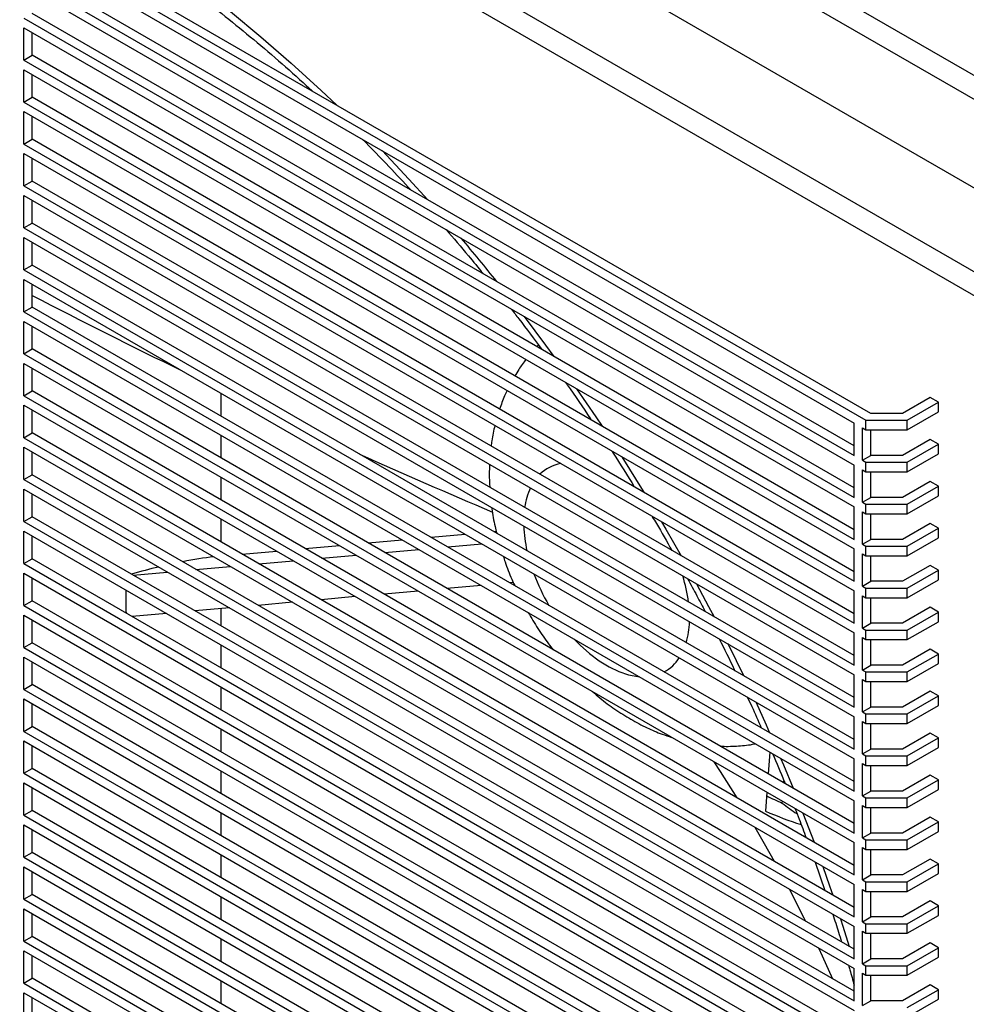
# Model space of a CAD drawing. Units: inches. Extents: x 0.4 to 16.6, y 0.2 to 10.8.
# Drawn here: x 13.5 to 14.3, y 7.9 to 8.7 of the extents above; entities that cross this region are included whole.
import ezdxf

# ---------------------------------------------------------------- set-up
doc = ezdxf.new("R2010")
doc.units = ezdxf.units.IN
doc.header["$MEASUREMENT"] = 0

msp = doc.modelspace()

# ---------------------------------------------------------------- linework, layer by layer
at = {"color": 7, "linetype": 'Continuous', "lineweight": 25}
for p, q in [((12.77968, 9.54801), (14.92458, 8.30979)), ((14.9173, 8.29358), (12.76928, 9.5336)), ((14.9173, 8.21805), (12.76928, 9.45807)), ((12.72366, 9.41297), (14.83917, 8.19171)), ((14.83033, 8.1764), (12.71482, 9.39767)), ((12.73401, 9.22712), (14.18358, 8.3903)), ((14.18773, 8.39608), (12.74401, 9.22951)), ((13.46587, 8.79647), (14.17358, 8.38791)), ((14.17358, 8.36848), (13.47294, 8.77295)), ((13.46587, 8.76887), (14.17358, 8.36031)), ((13.46587, 8.7607), (14.17358, 8.35215)), ((13.46587, 8.7331), (14.17358, 8.32455)), ((14.17358, 8.33271), (13.47294, 8.73718)), ((13.46587, 8.69734), (13.46587, 8.72494)), ((13.46587, 8.72494), (14.17358, 8.31638)), ((13.47294, 8.70142), (13.47294, 8.72086)), ((13.46587, 8.69734), (13.47294, 8.70142)), ((13.46587, 8.69734), (14.17358, 8.28878)), ((14.17358, 8.29695), (13.47294, 8.70142)), ((13.46587, 8.66157), (13.46587, 8.68917)), ((13.46587, 8.68917), (14.17358, 8.28062)), ((13.47294, 8.66566), (13.47294, 8.68509)), ((13.46587, 8.66157), (13.47294, 8.66566)), ((14.17358, 8.26118), (13.47294, 8.66566)), ((13.46587, 8.66157), (14.17358, 8.25302)), ((13.46587, 8.62581), (13.46587, 8.65341)), ((13.46587, 8.65341), (14.17358, 8.24485)), ((13.47294, 8.62989), (13.47294, 8.64933)), ((13.46587, 8.62581), (13.47294, 8.62989)), ((14.17358, 8.22542), (13.47294, 8.62989)), ((13.46587, 8.62581), (14.17358, 8.21725)), ((13.46587, 8.59004), (13.46587, 8.61764)), ((13.46587, 8.61764), (14.17358, 8.20909)), ((13.47294, 8.59413), (13.47294, 8.61356)), ((13.46587, 8.59004), (13.47294, 8.59413)), ((13.46587, 8.59004), (14.17358, 8.18149)), ((14.17358, 8.18965), (13.47294, 8.59413)), ((13.46587, 8.55428), (13.46587, 8.58188)), ((13.46587, 8.58188), (14.17358, 8.17332)), ((13.47294, 8.55836), (13.47294, 8.5778)), ((13.46587, 8.55428), (13.47294, 8.55836)), ((13.46587, 8.55428), (14.17358, 8.14573)), ((14.17358, 8.15389), (13.47294, 8.55836)), ((13.46587, 8.51852), (13.46587, 8.54611)), ((13.46587, 8.54611), (14.17358, 8.13756)), ((13.47294, 8.5226), (13.47294, 8.54203)), ((13.46587, 8.51852), (13.47294, 8.5226)), ((14.17358, 8.11813), (13.47294, 8.5226)), ((13.46587, 8.51852), (14.17358, 8.10996)), ((13.46587, 8.48275), (13.46587, 8.51035)), ((13.46587, 8.51035), (14.17358, 8.1018)), ((13.47294, 8.48683), (13.47294, 8.50627)), ((13.46587, 8.48275), (13.47294, 8.48683)), ((14.17358, 8.08236), (13.47294, 8.48683)), ((13.46587, 8.48275), (14.17358, 8.0742)), ((13.46587, 8.44699), (13.46587, 8.47459)), ((13.46587, 8.47459), (14.17358, 8.06603)), ((13.47294, 8.45107), (13.47294, 8.4705)), ((13.46587, 8.44699), (13.47294, 8.45107)), ((13.46587, 8.44699), (14.17358, 8.03843)), ((14.17358, 8.0466), (13.47294, 8.45107)), ((13.46587, 8.41122), (13.46587, 8.43882)), ((13.46587, 8.43882), (14.17358, 8.03027)), ((13.47294, 8.4153), (13.47294, 8.43474)), ((13.46587, 8.41122), (13.47294, 8.4153)), ((13.46587, 8.41122), (14.17358, 8.00267)), ((14.17358, 8.01083), (13.47294, 8.4153)), ((13.63381, 8.4134), (13.63381, 8.39397)), ((13.46587, 8.37546), (13.46587, 8.40306)), ((13.46587, 8.40306), (14.17358, 7.9945)), ((14.23838, 8.40969), (14.2148, 8.39608)), ((14.21894, 8.3903), (14.24545, 8.40561)), ((14.24545, 8.40561), (14.23838, 8.40969)), ((14.24545, 8.39745), (14.24545, 8.40561)), ((13.47294, 8.37954), (13.47294, 8.39897)), ((14.2148, 8.39608), (14.18773, 8.39608)), ((14.21894, 8.38214), (14.24545, 8.39745)), ((14.17358, 8.36031), (14.17358, 8.38791)), ((14.18358, 8.38214), (14.18358, 8.3903)), ((14.18358, 8.3903), (14.21894, 8.3903)), ((14.21894, 8.38214), (14.21894, 8.3903)), ((13.46587, 8.37546), (13.47294, 8.37954)), ((14.17358, 7.97507), (13.47294, 8.37954)), ((13.63381, 8.37764), (13.63381, 8.3582)), ((14.18065, 8.35623), (14.18065, 8.38383)), ((14.18065, 8.38383), (14.18358, 8.38214)), ((14.18358, 8.38214), (14.21894, 8.38214)), ((14.18773, 8.36031), (14.18773, 8.38214)), ((13.46587, 8.37546), (14.17358, 7.9669)), ((14.23838, 8.37393), (14.2148, 8.36031)), ((14.21894, 8.35454), (14.24545, 8.36985)), ((14.24545, 8.36985), (14.23838, 8.37393)), ((14.24545, 8.36168), (14.24545, 8.36985)), ((13.46587, 8.33969), (13.46587, 8.36729)), ((13.46587, 8.36729), (14.17358, 7.95874)), ((13.47294, 8.34378), (13.47294, 8.36321)), ((14.18065, 8.35623), (14.18773, 8.36031)), ((14.2148, 8.36031), (14.18773, 8.36031)), ((14.21894, 8.34637), (14.24545, 8.36168)), ((14.17358, 8.32455), (14.17358, 8.35215)), ((14.18065, 8.35623), (14.18358, 8.35454)), ((14.18358, 8.34637), (14.18358, 8.35454)), ((14.18358, 8.35454), (14.21894, 8.35454)), ((14.21894, 8.34637), (14.21894, 8.35454)), ((13.46587, 8.33969), (13.47294, 8.34378)), ((14.17358, 7.9393), (13.47294, 8.34378)), ((14.18065, 8.34807), (14.18358, 8.34637)), ((14.18065, 8.32047), (14.18065, 8.34807)), ((14.18358, 8.34637), (14.21894, 8.34637)), ((14.18773, 8.32455), (14.18773, 8.34637)), ((13.46587, 8.33969), (14.17358, 7.93114)), ((13.63381, 8.34187), (13.63381, 8.32244)), ((14.23838, 8.33817), (14.2148, 8.32455)), ((14.24545, 8.33408), (14.23838, 8.33817)), ((13.46587, 8.30393), (13.46587, 8.33153)), ((13.46587, 8.33153), (14.17358, 7.92297)), ((13.47294, 8.30801), (13.47294, 8.32745)), ((14.21894, 8.31878), (14.24545, 8.33408)), ((14.24545, 8.32592), (14.24545, 8.33408)), ((14.18065, 8.32047), (14.18773, 8.32455)), ((14.18065, 8.32047), (14.18358, 8.31878)), ((14.18358, 8.31061), (14.18358, 8.31878)), ((14.18358, 8.31878), (14.21894, 8.31878)), ((14.2148, 8.32455), (14.18773, 8.32455)), ((14.21894, 8.31061), (14.24545, 8.32592)), ((14.21894, 8.31061), (14.21894, 8.31878)), ((14.17358, 8.28878), (14.17358, 8.31638)), ((14.18065, 8.3123), (14.18358, 8.31061)), ((14.18065, 8.2847), (14.18065, 8.3123)), ((14.18358, 8.31061), (14.21894, 8.31061)), ((14.18773, 8.28878), (14.18773, 8.31061)), ((13.46587, 8.30393), (13.47294, 8.30801)), ((13.46587, 8.30393), (14.17358, 7.89537)), ((14.17358, 7.90354), (13.47294, 8.30801)), ((13.63381, 8.30611), (13.63381, 8.28667)), ((14.23838, 8.3024), (14.2148, 8.28878)), ((14.24545, 8.29832), (14.23838, 8.3024)), ((13.46587, 8.26816), (13.46587, 8.29576)), ((13.46587, 8.29576), (14.17358, 7.88721)), ((13.81294, 8.29056), (13.84209, 8.29316)), ((13.86659, 8.29535), (13.86856, 8.29553)), ((14.21894, 8.28301), (14.24545, 8.29832)), ((14.24545, 8.29015), (14.24545, 8.29832)), ((13.47294, 8.27225), (13.47294, 8.29168)), ((13.7593, 8.28576), (13.78845, 8.28837)), ((13.82717, 8.28234), (13.85632, 8.28495)), ((14.18065, 8.2847), (14.18773, 8.28878)), ((14.18065, 8.2847), (14.18358, 8.28301)), ((14.2148, 8.28878), (14.18773, 8.28878)), ((14.21894, 8.27485), (14.24545, 8.29015)), ((13.65201, 8.27617), (13.68116, 8.27877)), ((13.70565, 8.28096), (13.7348, 8.28357)), ((13.77353, 8.27754), (13.80268, 8.28015)), ((14.17358, 8.25302), (14.17358, 8.28062)), ((14.18065, 8.27654), (14.18358, 8.27485)), ((14.18065, 8.24894), (14.18065, 8.27654)), ((14.18358, 8.27485), (14.18358, 8.28301)), ((14.18358, 8.28301), (14.21894, 8.28301)), ((14.21894, 8.27485), (14.21894, 8.28301)), ((13.46587, 8.26816), (13.47294, 8.27225)), ((13.46587, 8.26816), (14.17358, 7.85961)), ((14.17358, 7.86777), (13.47294, 8.27225)), ((13.66624, 8.26795), (13.69539, 8.27056)), ((13.71988, 8.27275), (13.74903, 8.27535)), ((14.18358, 8.27485), (14.21894, 8.27485)), ((14.18773, 8.25302), (14.18773, 8.27485)), ((13.46587, 8.2324), (13.46587, 8.26)), ((13.46587, 8.26), (14.17358, 7.85144)), ((13.55895, 8.25836), (13.5881, 8.26096)), ((13.6126, 8.26315), (13.64175, 8.26576)), ((14.23838, 8.26664), (14.2148, 8.25302)), ((14.21894, 8.24725), (14.24545, 8.26255)), ((14.24545, 8.26255), (14.23838, 8.26664)), ((14.24545, 8.25439), (14.24545, 8.26255)), ((13.47294, 8.23648), (13.47294, 8.25592)), ((13.88307, 8.25198), (13.8802, 8.25173)), ((14.18065, 8.24894), (14.18773, 8.25302)), ((14.2148, 8.25302), (14.18773, 8.25302)), ((14.21894, 8.23908), (14.24545, 8.25439)), ((13.55315, 8.22689), (13.55315, 8.24538)), ((13.80207, 8.24474), (13.77292, 8.24213)), ((13.85571, 8.24954), (13.82656, 8.24693)), ((14.17358, 8.21725), (14.17358, 8.24485)), ((14.18065, 8.24894), (14.18358, 8.24725)), ((14.18358, 8.23908), (14.18358, 8.24725)), ((14.18358, 8.24725), (14.21894, 8.24725)), ((14.21894, 8.23908), (14.21894, 8.24725)), ((13.46587, 8.2324), (13.47294, 8.23648)), ((14.17358, 7.83201), (13.47294, 8.23648)), ((13.69478, 8.23515), (13.66563, 8.23254)), ((13.74842, 8.23994), (13.71927, 8.23734)), ((14.18065, 8.24077), (14.18358, 8.23908)), ((14.18065, 8.21317), (14.18065, 8.24077)), ((14.18358, 8.23908), (14.21894, 8.23908)), ((14.18773, 8.21725), (14.18773, 8.23908)), ((13.46587, 8.2324), (14.17358, 7.82385)), ((13.55362, 8.22567), (13.55315, 8.22689)), ((13.64114, 8.23035), (13.61198, 8.22774)), ((13.63381, 8.22969), (13.63381, 8.21514)), ((14.23838, 8.23087), (14.2148, 8.21725)), ((14.21894, 8.21148), (14.24545, 8.22679)), ((14.24545, 8.22679), (14.23838, 8.23087)), ((14.24545, 8.21862), (14.24545, 8.22679)), ((13.46587, 8.19664), (13.46587, 8.22423)), ((13.46587, 8.22423), (14.17358, 7.81568)), ((13.47294, 8.20072), (13.47294, 8.22015)), ((13.58749, 8.22555), (13.55834, 8.22295)), ((14.21894, 8.20332), (14.24545, 8.21862)), ((14.17358, 8.18149), (14.17358, 8.20909)), ((14.18065, 8.21317), (14.18773, 8.21725)), ((14.18065, 8.21317), (14.18358, 8.21148)), ((14.18358, 8.20332), (14.18358, 8.21148)), ((14.18358, 8.21148), (14.21894, 8.21148)), ((14.2148, 8.21725), (14.18773, 8.21725)), ((14.21894, 8.20332), (14.21894, 8.21148)), ((13.46587, 8.19664), (13.47294, 8.20072)), ((14.17358, 7.79625), (13.47294, 8.20072)), ((14.18065, 8.20501), (14.18358, 8.20332)), ((14.18065, 8.17741), (14.18065, 8.20501)), ((14.18358, 8.20332), (14.21894, 8.20332)), ((14.18773, 8.18149), (14.18773, 8.20332)), ((13.46587, 8.19664), (14.17358, 7.78808)), ((13.63381, 8.19881), (13.63381, 8.17938)), ((14.23838, 8.19511), (14.2148, 8.18149)), ((14.24545, 8.19103), (14.23838, 8.19511)), ((13.46587, 8.16087), (13.46587, 8.18847)), ((13.46587, 8.18847), (14.17358, 7.77992)), ((13.47294, 8.16495), (13.47294, 8.18439)), ((14.21894, 8.17572), (14.24545, 8.19103)), ((14.24545, 8.18286), (14.24545, 8.19103)), ((14.18065, 8.17741), (14.18773, 8.18149)), ((14.18065, 8.17741), (14.18358, 8.17572)), ((14.18358, 8.16755), (14.18358, 8.17572)), ((14.18358, 8.17572), (14.21894, 8.17572)), ((14.2148, 8.18149), (14.18773, 8.18149)), ((14.21894, 8.16755), (14.24545, 8.18286)), ((14.21894, 8.16755), (14.21894, 8.17572)), ((14.17358, 8.14573), (14.17358, 8.17332)), ((14.18065, 8.16924), (14.18358, 8.16755)), ((14.18065, 8.14164), (14.18065, 8.16924)), ((14.18358, 8.16755), (14.21894, 8.16755)), ((14.18773, 8.14573), (14.18773, 8.16755)), ((13.46587, 8.16087), (13.47294, 8.16495)), ((13.46587, 8.16087), (14.17358, 7.75232)), ((14.17358, 7.76048), (13.47294, 8.16495)), ((13.63381, 8.16305), (13.63381, 8.14362)), ((14.23838, 8.15934), (14.2148, 8.14573)), ((14.24545, 8.15526), (14.23838, 8.15934)), ((13.46587, 8.12511), (13.46587, 8.15271)), ((13.46587, 8.15271), (14.17358, 7.74415)), ((14.21894, 8.13995), (14.24545, 8.15526)), ((14.24545, 8.1471), (14.24545, 8.15526)), ((13.47294, 8.12919), (13.47294, 8.14862)), ((14.18065, 8.14164), (14.18773, 8.14573)), ((14.2148, 8.14573), (14.18773, 8.14573)), ((14.21894, 8.13179), (14.24545, 8.1471)), ((14.17358, 8.10996), (14.17358, 8.13756)), ((14.18065, 8.14164), (14.18358, 8.13995)), ((14.18065, 8.13348), (14.18358, 8.13179)), ((14.18065, 8.10588), (14.18065, 8.13348)), ((14.18358, 8.13179), (14.18358, 8.13995)), ((14.18358, 8.13995), (14.21894, 8.13995)), ((14.21894, 8.13179), (14.21894, 8.13995)), ((13.46587, 8.12511), (13.47294, 8.12919)), ((13.46587, 8.12511), (14.17358, 7.71655)), ((14.17358, 7.72472), (13.47294, 8.12919)), ((13.63381, 8.12729), (13.63381, 8.10785)), ((14.18358, 8.13179), (14.21894, 8.13179)), ((14.18773, 8.10996), (14.18773, 8.13179)), ((13.46587, 8.08934), (13.46587, 8.11694)), ((13.46587, 8.11694), (14.17358, 7.70839)), ((14.23838, 8.12358), (14.2148, 8.10996)), ((14.21894, 8.10419), (14.24545, 8.1195)), ((14.24545, 8.1195), (14.23838, 8.12358)), ((14.24545, 8.11133), (14.24545, 8.1195)), ((13.47294, 8.09342), (13.47294, 8.11286)), ((14.18065, 8.10588), (14.18773, 8.10996)), ((14.2148, 8.10996), (14.18773, 8.10996)), ((14.21894, 8.09602), (14.24545, 8.11133)), ((14.10181, 8.10747), (14.10045, 8.08882)), ((14.17358, 8.0742), (14.17358, 8.1018)), ((14.18065, 8.10588), (14.18358, 8.10419)), ((14.18358, 8.09602), (14.18358, 8.10419)), ((14.18358, 8.10419), (14.21894, 8.10419)), ((14.21894, 8.09602), (14.21894, 8.10419)), ((13.46587, 8.08934), (13.47294, 8.09342)), ((14.17358, 7.68895), (13.47294, 8.09342)), ((13.63381, 8.09152), (13.63381, 8.07209)), ((14.18065, 8.09771), (14.18358, 8.09602)), ((14.18065, 8.07011), (14.18065, 8.09771)), ((14.18358, 8.09602), (14.21894, 8.09602)), ((14.18773, 8.0742), (14.18773, 8.09602)), ((13.46587, 8.08934), (14.17358, 7.68079)), ((14.11364, 8.0812), (14.11378, 8.08304)), ((14.23838, 8.08781), (14.2148, 8.0742)), ((14.21894, 8.06842), (14.24545, 8.08373)), ((14.24545, 8.08373), (14.23838, 8.08781)), ((14.24545, 8.07557), (14.24545, 8.08373)), ((13.46587, 8.05358), (13.46587, 8.08118)), ((13.46587, 8.08118), (14.17358, 7.67262)), ((13.47294, 8.05766), (13.47294, 8.07709)), ((14.21894, 8.06026), (14.24545, 8.07557)), ((14.0993, 8.07315), (14.09813, 8.05712)), ((14.18065, 8.07011), (14.18773, 8.0742)), ((14.18065, 8.07011), (14.18358, 8.06842)), ((14.18358, 8.06026), (14.18358, 8.06842)), ((14.18358, 8.06842), (14.21894, 8.06842)), ((14.2148, 8.0742), (14.18773, 8.0742)), ((14.21894, 8.06026), (14.21894, 8.06842)), ((14.11238, 8.0639), (14.1125, 8.06553)), ((14.17358, 8.03843), (14.17358, 8.06603)), ((14.18065, 8.06195), (14.18358, 8.06026)), ((14.18065, 8.03435), (14.18065, 8.06195)), ((14.18358, 8.06026), (14.21894, 8.06026)), ((14.18773, 8.03843), (14.18773, 8.06026)), ((13.46587, 8.05358), (13.47294, 8.05766)), ((13.46587, 8.05358), (14.17358, 7.64502)), ((14.17358, 7.65319), (13.47294, 8.05766)), ((13.63381, 8.05576), (13.63381, 8.03632)), ((14.12997, 8.05544), (14.13944, 8.03054)), ((14.23838, 8.05205), (14.2148, 8.03843)), ((14.24545, 8.04797), (14.23838, 8.05205)), ((13.46587, 8.01781), (13.46587, 8.04541)), ((13.46587, 8.04541), (14.17358, 7.63686)), ((13.47294, 8.02189), (13.47294, 8.04133)), ((14.21894, 8.03266), (14.24545, 8.04797)), ((14.24545, 8.0398), (14.24545, 8.04797)), ((14.18065, 8.03435), (14.18773, 8.03843)), ((14.18065, 8.03435), (14.18358, 8.03266)), ((14.18358, 8.02449), (14.18358, 8.03266)), ((14.18358, 8.03266), (14.21894, 8.03266)), ((14.2148, 8.03843), (14.18773, 8.03843)), ((14.21894, 8.02449), (14.24545, 8.0398)), ((14.21894, 8.02449), (14.21894, 8.03266)), ((14.17358, 8.00267), (14.17358, 8.03027)), ((14.18065, 8.02618), (14.18358, 8.02449)), ((14.18065, 7.99859), (14.18065, 8.02618)), ((14.18358, 8.02449), (14.21894, 8.02449)), ((14.18773, 8.00267), (14.18773, 8.02449)), ((13.46587, 8.01781), (13.47294, 8.02189)), ((13.46587, 8.01781), (14.17358, 7.60926)), ((14.17358, 7.61742), (13.47294, 8.02189)), ((13.63381, 8.01999), (13.63381, 8.00056)), ((14.23838, 8.01628), (14.2148, 8.00267)), ((14.24545, 8.0122), (14.23838, 8.01628)), ((13.46587, 7.98205), (13.46587, 8.00965)), ((13.46587, 8.00965), (14.17358, 7.60109)), ((14.1403, 8.01371), (14.14878, 7.98939)), ((14.21894, 7.9969), (14.24545, 8.0122)), ((14.24545, 8.00404), (14.24545, 8.0122)), ((13.47294, 7.98613), (13.47294, 8.00557)), ((14.18065, 7.99859), (14.18773, 8.00267)), ((14.2148, 8.00267), (14.18773, 8.00267)), ((14.21894, 7.98873), (14.24545, 8.00404)), ((14.17358, 7.9669), (14.17358, 7.9945)), ((14.18065, 7.99859), (14.18358, 7.9969)), ((14.18358, 7.98873), (14.18358, 7.9969)), ((14.18358, 7.9969), (14.21894, 7.9969)), ((14.21894, 7.98873), (14.21894, 7.9969)), ((13.46587, 7.98205), (13.47294, 7.98613)), ((14.17358, 7.58166), (13.47294, 7.98613)), ((13.63381, 7.98423), (13.63381, 7.96479)), ((14.18065, 7.99042), (14.18358, 7.98873)), ((14.18065, 7.96282), (14.18065, 7.99042)), ((14.18358, 7.98873), (14.21894, 7.98873)), ((14.18773, 7.9669), (14.18773, 7.98873)), ((13.46587, 7.98205), (14.17358, 7.57349)), ((14.23838, 7.98052), (14.2148, 7.9669)), ((14.21894, 7.96113), (14.24545, 7.97644)), ((14.24545, 7.97644), (14.23838, 7.98052)), ((14.24545, 7.96827), (14.24545, 7.97644)), ((13.46587, 7.94628), (13.46587, 7.97388)), ((13.46587, 7.97388), (14.17358, 7.56533)), ((13.47294, 7.95037), (13.47294, 7.9698)), ((14.18065, 7.96282), (14.18773, 7.9669)), ((14.2148, 7.9669), (14.18773, 7.9669)), ((14.21894, 7.95297), (14.24545, 7.96827)), ((14.17358, 7.93114), (14.17358, 7.95874)), ((14.18065, 7.96282), (14.18358, 7.96113)), ((14.18358, 7.95297), (14.18358, 7.96113)), ((14.18358, 7.96113), (14.21894, 7.96113)), ((14.21894, 7.95297), (14.21894, 7.96113)), ((13.46587, 7.94628), (13.47294, 7.95037)), ((14.17358, 7.54589), (13.47294, 7.95037)), ((14.18065, 7.95466), (14.18358, 7.95297)), ((14.18065, 7.92706), (14.18065, 7.95466)), ((14.18358, 7.95297), (14.21894, 7.95297)), ((14.18773, 7.93114), (14.18773, 7.95297)), ((13.46587, 7.94628), (14.17358, 7.53773)), ((13.63381, 7.94846), (13.63381, 7.92903)), ((14.23838, 7.94476), (14.2148, 7.93114)), ((14.21894, 7.92537), (14.24545, 7.94067)), ((14.24545, 7.94067), (14.23838, 7.94476)), ((14.24545, 7.93251), (14.24545, 7.94067)), ((13.46587, 7.91052), (13.46587, 7.93812)), ((13.46587, 7.93812), (14.17358, 7.52956)), ((13.47294, 7.9146), (13.47294, 7.93404)), ((14.21894, 7.9172), (14.24545, 7.93251)), ((14.18065, 7.92706), (14.18773, 7.93114)), ((14.18065, 7.92706), (14.18358, 7.92537)), ((14.18358, 7.9172), (14.18358, 7.92537)), ((14.18358, 7.92537), (14.21894, 7.92537)), ((14.2148, 7.93114), (14.18773, 7.93114)), ((14.21894, 7.9172), (14.21894, 7.92537)), ((14.17358, 7.89537), (14.17358, 7.92297)), ((14.18065, 7.91889), (14.18358, 7.9172)), ((14.18065, 7.89129), (14.18065, 7.91889)), ((14.18358, 7.9172), (14.21894, 7.9172)), ((14.18773, 7.89537), (14.18773, 7.9172)), ((13.46587, 7.91052), (13.47294, 7.9146)), ((13.46587, 7.91052), (14.17358, 7.50197)), ((14.17358, 7.51013), (13.47294, 7.9146)), ((13.63381, 7.9127), (13.63381, 7.89326)), ((14.23838, 7.90899), (14.2148, 7.89537)), ((14.24545, 7.90491), (14.23838, 7.90899)), ((13.46587, 7.87475), (13.46587, 7.90235)), ((13.46587, 7.90235), (14.17358, 7.4938)), ((14.21894, 7.8896), (14.24545, 7.90491)), ((14.24545, 7.89674), (14.24545, 7.90491)), ((13.47294, 7.87884), (13.47294, 7.89827)), ((14.18065, 7.89129), (14.18773, 7.89537)), ((14.2148, 7.89537), (14.18773, 7.89537)), ((14.21894, 7.88144), (14.24545, 7.89674))]:
    msp.add_line(p, q, dxfattribs=at)
at = {"color": 7, "linetype": 'Continuous', "lineweight": 25, "flags": 128}
for points in [[(13.27339, 8.92391), (13.27396, 8.9238), (13.29938, 8.91831), (13.32507, 8.91157), (13.351, 8.9036), (13.37714, 8.89441), (13.40344, 8.88401), (13.42988, 8.87241), (13.45642, 8.85963), (13.48302, 8.84568), (13.50965, 8.83059), (13.53627, 8.81438), (13.56285, 8.79706), (13.58934, 8.77866), (13.61572, 8.75921), (13.64194, 8.73873), (13.66798, 8.71725), (13.69379, 8.6948), (13.71935, 8.67141), (13.7326, 8.65882)], [(13.77125, 8.62018), (13.79414, 8.5959), (13.81014, 8.57829)], [(13.89227, 8.47878), (13.91049, 8.45441), (13.91752, 8.44477)], [(13.9371, 8.41714), (13.9534, 8.39323), (13.95874, 8.38521)], [(13.97569, 8.3591), (13.99388, 8.3299), (13.99457, 8.32876)], [(14.00946, 8.30383), (14.01313, 8.29755), (14.02614, 8.27477)], [(14.03934, 8.25082), (14.04956, 8.23166), (14.05417, 8.22283)], [(13.93471, 8.20393), (13.93997, 8.19857), (13.94805, 8.19135), (13.95633, 8.18514), (13.96471, 8.18002), (13.97305, 8.17606), (13.98125, 8.17332), (13.98919, 8.17184), (13.99052, 8.17171)], [(14.06594, 8.1997), (14.06667, 8.19822), (14.07918, 8.17262)], [(14.0897, 8.15022), (14.0986, 8.13058), (14.10155, 8.12395)], [(14.11096, 8.10218), (14.11337, 8.09647), (14.12156, 8.07663)], [(14.074, 8.06832), (14.0596, 8.09101), (14.05429, 8.09914)], [(14.1057, 8.01426), (14.09722, 8.02933), (14.08915, 8.04325)], [(14.14694, 8.00988), (14.15266, 7.99351), (14.15536, 7.98559)], [(14.13256, 7.96299), (14.13114, 7.96585), (14.1185, 7.99054)], [(14.16202, 7.96541), (14.16403, 7.95914), (14.16946, 7.94168)], [(14.1555, 7.91398), (14.14664, 7.93356), (14.14348, 7.94035)]]:
    msp.add_lwpolyline(points, dxfattribs=at)
at = {"color": 7, "linetype": 'Continuous', "lineweight": 25}
for centre, radius, start, end in [((12.58624, 7.48493), 1.64117, 38.58483, 40.25641), ((16.16897, 13.6956), 5.85631, 242.589383, 243.99053), ((15.852, 13.02315), 5.11281, 245.74818, 247.13484), ((13.92964, 8.32), 0.03401, 100.38392, 134.52456), ((13.95289, 8.30738), 0.06073, 155.44911, 171.84668), ((14.00734, 8.30468), 0.11546, 182.25659, 192.80333), ((14.05912, 8.31871), 0.16924, 200.52104, 210.61039), ((13.89884, 8.21774), 0.13477, 7.51386, 17.20955), ((13.96141, 8.22064), 0.07187, 343.92227, 358.34534), ((13.99467, 8.20692), 0.03552, 298.76489, 327.43581), ((14.27154, 8.26982), 0.26026, 232.29845, 235.64814)]:
    msp.add_arc(centre, radius, start, end, dxfattribs=at)
for centre, major_axis, ratio, start_param, end_param in [((13.52774, 8.21331), (0.14956, 0.05266), 0.218312, 0.76525, 0.981955), ((13.52774, 8.21331), (0.14956, 0.05266), 0.218312, 1.132873, 1.293532), ((14.1354, 8.36057), (-0.21773, 0.28612), 0.700283, 2.191617, 2.236798), ((14.11858, 8.35492), (-0.21773, 0.28612), 0.700283, 2.24549, 2.347748)]:
    msp.add_ellipse(centre, major_axis=major_axis, ratio=ratio, start_param=start_param, end_param=end_param, dxfattribs=at)
for points, knots in [([(13.30539, 8.90544), (13.30952, 8.90452), (13.32141, 8.90187), (13.34138, 8.89629), (13.36522, 8.88879), (13.38929, 8.88015), (13.41352, 8.87046), (13.4379, 8.8597), (13.4624, 8.8479), (13.48699, 8.83505), (13.51163, 8.82119), (13.53629, 8.80631), (13.56095, 8.79045), (13.58556, 8.77361), (13.61011, 8.75582), (13.63455, 8.73709), (13.65887, 8.71747), (13.683, 8.6969), (13.70069, 8.6813), (13.71024, 8.67232), (13.7119, 8.67076)], [0, 0, 0, 0, 0.031824, 0.091657, 0.15144, 0.211185, 0.270902, 0.330602, 0.390292, 0.449977, 0.509662, 0.569351, 0.629046, 0.688751, 0.748466, 0.808194, 0.867935, 0.92769, 0.987458, 1, 1, 1, 1]), ([(13.75438, 8.62991), (13.76205, 8.62214), (13.77595, 8.60804), (13.78957, 8.59327), (13.79568, 8.58663)], [0, 0, 0, 0, 0.551047, 1, 1, 1, 1]), ([(13.82575, 8.55295), (13.83213, 8.54556), (13.84278, 8.53323), (13.85314, 8.52043), (13.8573, 8.5153)], [0, 0, 0, 0, 0.599111, 1, 1, 1, 1]), ([(13.88129, 8.48512), (13.88347, 8.48234), (13.89235, 8.47105), (13.90095, 8.45939), (13.90743, 8.4506)], [0, 0, 0, 0, 0.245859, 1, 1, 1, 1]), ([(13.90455, 8.45444), (13.90417, 8.45411), (13.90368, 8.45367), (13.90326, 8.45318), (13.90316, 8.45306)], [0, 0, 0, 0, 0.766495, 1, 1, 1, 1]), ([(13.89386, 8.4421), (13.89172, 8.4393), (13.88829, 8.43482), (13.88551, 8.42993), (13.88446, 8.42809)], [0, 0, 0, 0, 0.623391, 1, 1, 1, 1]), ([(13.92751, 8.42268), (13.92801, 8.42197), (13.93531, 8.41181), (13.9427, 8.40105), (13.9494, 8.39085), (13.94967, 8.39045)], [0, 0, 0, 0, 0.066758, 0.962923, 1, 1, 1, 1]), ([(13.87783, 8.41559), (13.87708, 8.41407), (13.87456, 8.40898), (13.87271, 8.40361), (13.87142, 8.39985)], [0, 0, 0, 0, 0.299128, 1, 1, 1, 1]), ([(13.86736, 8.38587), (13.86636, 8.38152), (13.86503, 8.3757), (13.8644, 8.36974), (13.86424, 8.36823)], [0, 0, 0, 0, 0.747356, 1, 1, 1, 1]), ([(13.96696, 8.36413), (13.96737, 8.36352), (13.97397, 8.35348), (13.98029, 8.34322), (13.98622, 8.33358)], [0, 0, 0, 0, 0.061513, 1, 1, 1, 1]), ([(13.86292, 8.35267), (13.86278, 8.34998), (13.86243, 8.34351), (13.86281, 8.33698), (13.86303, 8.33317)], [0, 0, 0, 0, 0.415598, 1, 1, 1, 1]), ([(13.86468, 8.31589), (13.86471, 8.31555), (13.86529, 8.31016), (13.86668, 8.30283), (13.86845, 8.2959), (13.86894, 8.29399)], [0, 0, 0, 0, 0.046302, 0.7375607, 1, 1, 1, 1]), ([(14.00156, 8.3081), (14.00274, 8.30614), (14.00846, 8.29666), (14.0139, 8.28701), (14.01821, 8.27935)], [0, 0, 0, 0, 0.206438, 1, 1, 1, 1]), ([(13.87451, 8.27445), (13.87502, 8.27283), (13.87708, 8.26622), (13.88034, 8.25783), (13.88342, 8.2512), (13.88426, 8.24938)], [0, 0, 0, 0, 0.190702, 0.777751, 1, 1, 1, 1]), ([(14.03157, 8.25531), (14.03426, 8.25044), (14.03942, 8.24114), (14.04428, 8.2317), (14.0466, 8.22719)], [0, 0, 0, 0, 0.522608, 1, 1, 1, 1]), ([(13.89581, 8.22639), (13.89851, 8.22184), (13.90393, 8.21271), (13.9111, 8.20216), (13.91571, 8.19637), (13.91703, 8.1947)], [0, 0, 0, 0, 0.414982, 0.831988, 1, 1, 1, 1]), ([(14.05857, 8.20395), (14.06296, 8.19532), (14.06755, 8.18629), (14.07183, 8.17716), (14.07203, 8.17675)], [0, 0, 0, 0, 0.9554185, 1, 1, 1, 1]), ([(13.95076, 8.1589), (13.95279, 8.15711), (13.95886, 8.15175), (13.96965, 8.14387), (13.98305, 8.1353), (13.99652, 8.12828), (14.00823, 8.12317), (14.01537, 8.12089), (14.01811, 8.12002)], [0, 0, 0, 0, 0.101542, 0.303412, 0.506519, 0.709229, 0.88828, 1, 1, 1, 1]), ([(14.08257, 8.15433), (14.08385, 8.15165), (14.08799, 8.14292), (14.09184, 8.13411), (14.09451, 8.12801)], [0, 0, 0, 0, 0.307112, 1, 1, 1, 1]), ([(14.05932, 8.11256), (14.05992, 8.11251), (14.06517, 8.11212), (14.07501, 8.11269), (14.08452, 8.11344), (14.08925, 8.11451), (14.08951, 8.11457)], [0, 0, 0, 0, 0.059857, 0.521358, 0.973968, 1, 1, 1, 1]), ([(14.10403, 8.10618), (14.10746, 8.09827), (14.11115, 8.08974), (14.11454, 8.08116), (14.11479, 8.08054)], [0, 0, 0, 0, 0.92698, 1, 1, 1, 1]), ([(14.12319, 8.05936), (14.1244, 8.05635), (14.12773, 8.04805), (14.13076, 8.03974), (14.13269, 8.03444)], [0, 0, 0, 0, 0.362855, 1, 1, 1, 1]), ([(14.15539, 7.96924), (14.15708, 7.96413), (14.15972, 7.9562), (14.16205, 7.94829), (14.16288, 7.94548)], [0, 0, 0, 0, 0.64487, 1, 1, 1, 1]), ([(14.16881, 7.92573), (14.1692, 7.92444), (14.17092, 7.91876), (14.17242, 7.9131), (14.17358, 7.90873)], [0, 0, 0, 0, 0.227417, 1, 1, 1, 1])]:
    msp.add_open_spline(points, degree=3, knots=knots, dxfattribs=at)

doc.saveas('drawing.dxf')
